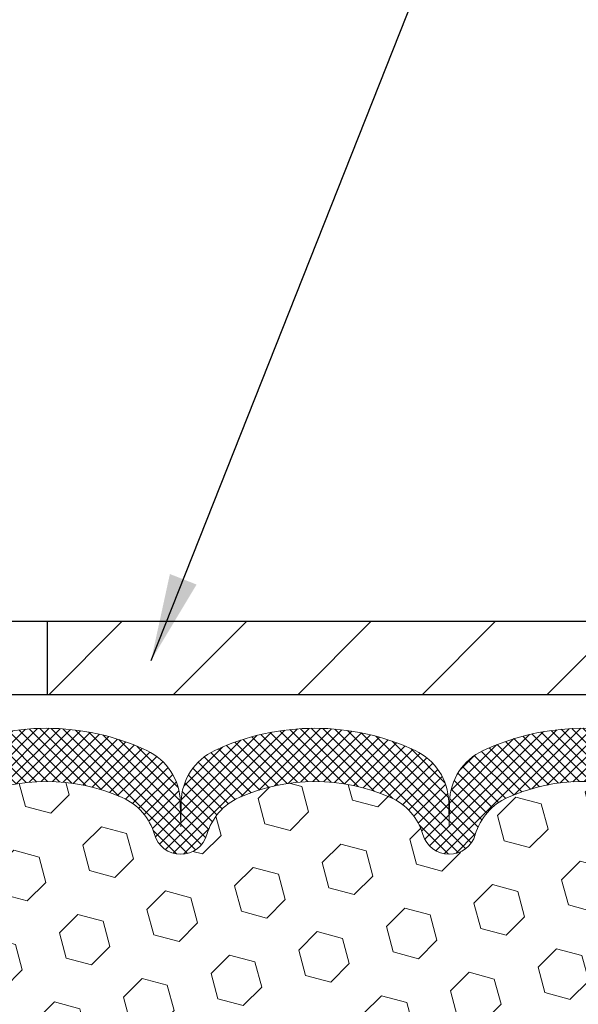
# Model space of a CAD drawing. Extents: x -7 to 3254, y -7 to 1977.
# Drawn here: x 18 to 20, y 19 to 22 of the extents above; entities that cross this region are included whole.
import ezdxf

# ---------------------------------------------------------------- set-up
doc = ezdxf.new("R2010")
doc.units = 0
doc.header["$LTSCALE"] = 5
doc.header["$MEASUREMENT"] = 0
doc.layers.get('DEFPOINTS').update_dxf_attribs({"linetype": 'CONTINUOUS'})
for name, color, linetype, lineweight in [('COVER PLATE - H', 251, 'CONTINUOUS', 13), ('COVER PLATE - L', 7, 'CONTINUOUS', 25), ('DIMS', 50, 'CONTINUOUS', 25), ('FOAM INSERT - H', 150, 'CONTINUOUS', 9), ('SILICONE BELLOWS - H', 20, 'CONTINUOUS', 13), ('SILICONE BELLOWS - L', 22, 'CONTINUOUS', 13), ('TEXT - 4', 241, 'CONTINUOUS', 25)]:
    doc.layers.add(name, color=color, linetype=linetype, lineweight=lineweight)
doc.dimstyles.get("Standard").update_dxf_attribs({"dimtxt": 0.18, "dimasz": 0.18, "dimexe": 0.18, "dimexo": 0.0625, "dimgap": 0.09, "dimtad": 0, "dimtih": 1, "dimtoh": 1, "dimdec": 4, "dimzin": 0, "dimdsep": 46, "dimtxsty": 'Standard', "dimcen": 0.09, "dimadec": 0, "dimazin": 0, "dimtfac": 1, "dimtdec": 4, "dimtofl": 0, "dimtmove": 0, "dimatfit": 3, "dimfxl": 1, "dimtolj": 1, "dimtzin": 0, "dimarcsym": 0})

# ---------------------------------------------------------------- blocks, each defined once
blk = doc.blocks.new('*D35')
at = {"layer": 'DEFPOINTS', "color": 0, "transparency": 16777216}
for p in [(26.65541703130009, 23.08327013369284), (10.15541703130074, 22.73451254046117), (26.65541703130009, 19.79701254046161)]:
    blk.add_point(p, dxfattribs=at)
at = {"layer": 'DIMS', "color": 0, "lineweight": -2, "transparency": 16777216}
for p, q in [((10.15541703130074, 23.03451254046117), (10.15541703130074, 23.38327013369284)), ((26.65541703130009, 20.09701254046161), (26.65541703130009, 23.38327013369284)), ((10.45541703130074, 23.08327013369284), (14.39033069306687, 23.08327013369284)), ((26.35541703130009, 23.08327013369284), (17.29033069306687, 23.08327013369284))]:
    blk.add_line(p, q, dxfattribs=at)
at = {"layer": 'DIMS', "color": 0, "transparency": 16777216}
for points in [[(10.45541703130074, 23.13327013369284), (10.45541703130074, 23.03327013369283), (10.15541703130074, 23.08327013369284)], [(26.35541703130009, 23.13327013369284), (26.35541703130009, 23.03327013369283), (26.65541703130009, 23.08327013369284)]]:
    blk.add_solid(points, dxfattribs=at)
at = {"layer": 'DIMS', "color": 0, "transparency": 16777216, "insert": (15.84033069306687, 23.08327013369284), "char_height": 0.3, "attachment_point": 5}
blk.add_mtext('\\A1;16 1/2 IN\\P [419.1mm]', dxfattribs=at)

msp = doc.modelspace()

# ---------------------------------------------------------------- hatches: boundary and pattern name
at = {"layer": 'COVER PLATE - H'}
h = msp.add_hatch(dxfattribs=at)
h.set_pattern_fill('ANSI31', color=256, scale=2.42, style=0)
h.set_pattern_definition([(45, (-40.30854193964828, 10.34548359404968), (-0.2138998013089306, 0.2138998013089306), [])])
h.paths.add_polyline_path([(17.84291703129983, 19.98451254046185), (17.84291703129983, 19.73451254046185), (26.6554170313006, 19.73451254046186), (26.6554170313006, 19.79701254046156), (25.59205169012026, 19.98451254046185)])
at = {"layer": 'FOAM INSERT - H'}
h = msp.add_hatch(dxfattribs=at)
h.set_pattern_fill('HEX', color=256, scale=0.72, angle=45, style=0)
h.set_pattern_definition([(45, (-297.7954143985387, 247.5351147586295), (-0.110227038425243, 0.110227038425243), [0.09, -0.18]), (165, (-297.7954143985387, 247.5351147586295), (-0.04034589624756245, -0.1505729346728054), [0.09, -0.18]), (105, (-297.7317747882319, 247.5987543689363), (-0.1505729346728054, -0.04034589624756237), [0.09, -0.18])])
h.paths.add_polyline_path([(20.0905392039609, 17.1692949994754), (20.10335864725775, 17.37427015569304), (20.08412765877856, 17.61767579331175), (20.0905392039609, 17.76046824348987), (20.10335864725775, 17.97825281965973), (20.08412765877856, 18.0423065840528), (20.10335864725775, 18.20244210580634), (20.1097701924401, 18.41382197200031), (20.12647376293816, 18.51276507741844), (20.10949666235555, 18.62614821573473), (20.10817882526598, 18.93982157875047, -0.07061630252711584), (20.09291703130029, 19.01125677657055), (20.09291703130006, 19.23318752410751, -0.3419987130706944), (20.0577607813162, 19.18780100053178, -0.4678085754942621), (19.94082446551087, 19.27171591778617), (19.93724701503507, 19.32048830720089, 0.3128374551686198), (19.86561230738644, 19.40914451763356, 0.1776223141299493), (19.42523965372757, 19.3796973316658, 0.2212203998584142), (19.31436700175399, 19.2525222259647, -0.7517211681974073), (19.13425187097332, 19.25252222596467, 0.221220399858273), (19.02337921899974, 19.37969733166574, 0.2122786689927593), (18.50272910520758, 19.37969733166602, 0.2212203998587513), (18.39185645323377, 19.25252222596473, -0.7517211681978988), (18.21174132245309, 19.25252222596473, 0.2212203998587422), (18.10086867047934, 19.37969733166599, 0.2122786689995597), (17.58021855667189, 19.37969733165897, 0.2212203998471419), (17.469345904704, 19.25252222596319, -0.7517211681844209), (17.28923077392423, 19.25252222596319, 0.2212203998471372), (17.17835812195639, 19.37969733165895, 0.2122786689929001), (16.65770800816389, 19.37969733167267, 0.2212203998700315), (16.54683535618446, 19.25252222596595, -0.7517211682114961), (16.36672022540355, 19.25252222596595, 0.2212203998699507), (16.25584757342412, 19.37969733167265, 0.1752171006088672), (15.82122075724683, 19.41079764909901, 0.3154002288658559), (15.74868938182126, 19.3218834589164), (15.7450095970888, 19.27171591777645, -0.4678085753422423), (15.62807328131461, 19.18780100050131, -0.3419987132083969), (15.59291703130017, 19.23318752409347), (15.59291703130029, 19.01125677657072, -0.1620058556709626), (15.53041703130029, 18.85951254046185), (15.53041703130029, 18.17201254046185, 0.4142135623730951), (15.34291703130029, 17.98451254046185), (15.34291703130029, 17.67201254046185, 0.4142135623730951), (15.53041703130029, 17.48451254046185), (15.53041703130029, 16.98451254046185, 0.4142135623730951), (15.34291703130029, 16.79701254046185), (15.34291703130029, 16.48451254046185, 0.4142135623730951), (15.53041703130029, 16.29701254046185), (15.53041703130029, 14.73451254046185), (20.35651254399298, 14.73451254046185), (20.35387438710362, 14.81578495043712), (20.34357497686167, 14.91672686068924), (20.35966148288779, 15.02671319952745), (20.355175206307, 15.11150641167674), (20.34927041179733, 15.2030523273406), (20.34511312883231, 15.29157231297441), (20.3474588105876, 15.43777676563323), (20.3474588105876, 15.63880938591265), (20.36527573758147, 15.84090414429491), (20.3393664221642, 16.02588954471392), (20.33085531459281, 16.20662497825495), (20.32659976080711, 16.39415476673892), (20.30106643809384, 16.66377602070523), (20.10335864725775, 16.75481547850362), (20.10335864725775, 16.82980760449576)])
at = {"layer": 'SILICONE BELLOWS - H'}
h = msp.add_hatch(dxfattribs=at)
h.set_pattern_fill('ANSI37', color=256, scale=0.22, style=0)
h.set_pattern_definition([(45, (-40.30854193964828, 10.34548359404968), (-0.01944543648263005, 0.01944543648263006), []), (135, (-40.30854193964828, 10.34548359404968), (-0.01944543648263006, -0.01944543648263005), [])])
edge = h.paths.add_edge_path()
edge.add_line((17.38077245913027, 19.36359921503046), (17.37928833931412, 19.2785740477044))
edge.add_line((17.37928833931412, 19.2785740477044), (17.37780421949785, 19.36359921503049))
edge.add_arc((17.17783468046327, 19.36010873374814), 0.200000000003212, 0.9999999985202981, 64.99426905614153)
edge.add_arc((16.91803306504703, 18.8031078355232), 0.8146111616300405, 64.994269058078, 115.0057309398872)
edge.add_arc((16.65823144964162, 19.36010873375679), 0.1999999999999467, 115.0057309394263, 179.0000000000485)
edge.add_line((16.45826191061039, 19.36359921504408), (16.45677779079401, 19.2785740477044))
edge.add_line((16.45677779079401, 19.2785740477044), (16.45529367097751, 19.36359921504421))
edge.add_arc((16.25532413194296, 19.36010873376179), 0.2000000000031885, 0.9999999985417924, 64.99426905912914)
edge.add_arc((15.99552251655689, 18.80310783552286), 0.8146111616299335, 64.99426906115035, 109.2474262459339)
edge.add_arc((15.79291703130037, 19.38336458674939), 0.2000000000000761, 109.2474262453459, 179.9999999999023)
edge.add_line((15.59291703130029, 19.38336458674974), (15.59291703130017, 19.23318752409339))
edge.add_arc((15.63979203130023, 19.23318752409346), 0.04687500000005684, 180.0000000000825, 255.5224878213353)
edge.add_arc((15.65151078128852, 19.27857404769606), 0.09375000001091639, 255.5224878268088, 355.8048724066317)
edge.add_line((15.74500959708948, 19.27171591778586), (15.74868938182064, 19.3218834589081))
edge.add_arc((15.84842145200231, 19.31456812033592), 0.1000000000057412, 105.7837268958883, 175.8048724056363, ccw=False)
edge.add_arc((15.99552251654326, 18.79415986427573), 0.640798923973503, 66.030469341931, 105.78372689117529, ccw=False)
edge.add_arc((16.17459741923642, 19.19694500625793), 0.2000000000000156, 16.13408089466901, 66.03046934194037, ccw=False)
edge.add_arc((16.45677779079401, 19.27857404770396), 0.0937499999996012, 196.1340808946605, 343.8659191053258)
edge.add_arc((16.73895816235156, 19.19694500625801), 0.1999999999999592, 113.9695306580935, 163.8659191053581, ccw=False)
edge.add_arc((16.91803306504471, 18.79415986427568), 0.640798923973567, 66.03046933891761, 113.9695306580733, ccw=False)
edge.add_arc((17.09710796775904, 19.19694500624857), 0.1999999999999812, 16.134080896635112, 66.03046933890857, ccw=False)
edge.add_arc((17.37928833931412, 19.27857404770439), 0.09374999999994223, 196.1340808966389, 343.8659191033652)
edge.add_arc((17.66146871086923, 19.19694500624854), 0.200000000000028, 113.96953066106099, 163.865919103356, ccw=False)
edge.add_arc((17.84054361358352, 18.79415986427568), 0.6407989239735675, 66.03046934046938, 113.9695306610713, ccw=False)
edge.add_arc((18.01961851628695, 19.19694500625341), 0.199999999999987, 16.13408089565371, 66.03046934046313, ccw=False)
edge.add_arc((18.30179888784343, 19.27857404770439), 0.09374999999994862, 196.1340808956523, 343.8659191043477)
edge.add_arc((18.58397925939992, 19.19694500625341), 0.1999999999999859, 113.9695306595369, 163.8659191043463, ccw=False)
edge.add_arc((18.76305416210334, 18.79415986427566), 0.6407989239735792, 66.03046934041981, 113.96953065953011, ccw=False)
edge.add_arc((18.94212906480715, 19.19694500625317), 0.2000000000000487, 16.134080895702425, 66.0304693404309, ccw=False)
edge.add_arc((19.22430943636365, 19.2785740477044), 0.0937499999999664, 196.1340808956899, 343.8659191043101)
edge.add_arc((19.5064898079201, 19.19694500625329), 0.1999999999999618, 113.969530659598, 163.8659191043263, ccw=False)
edge.add_arc((19.68556471062385, 18.79415986427565), 0.640798923973589, 73.68167770358309, 113.96953065957979, ccw=False)
edge.add_arc((19.83751494485399, 19.31317296862101), 0.1000000000057278, 4.195127594060125, 73.68167769880142, ccw=False)
edge.add_line((19.93724701503569, 19.32048830719266), (19.94082446551087, 19.27171591778593))
edge.add_arc((20.03432328130029, 19.27857404770441), 0.09375000000001119, 184.195127598932, 284.4775121787526)
edge.add_arc((20.04604203131098, 19.23318752410752), 0.04687499998908703, 284.4775121615316, 359.9999999828036)
edge.add_line((20.09291703130006, 19.23318752409345), (20.09291703130029, 19.38168531098204))
edge.add_arc((19.89291703130029, 19.38168531098219), 0.1999999999999993, 359.9999999999562, 430.2831845902239)
edge.add_arc((19.68556471062052, 18.80310783552277), 0.8146111616300817, 70.2831845896751, 115.0057309409162)
edge.add_arc((19.42576309521433, 19.36010873375251), 0.2000000000031547, 115.0057309429497, 179.0000000015069)
edge.add_line((19.22579355617981, 19.36359921503476), (19.22430943636354, 19.2785740477044))
edge.add_line((19.22430943636354, 19.2785740477044), (19.22282531654739, 19.36359921503482))
edge.add_arc((19.0228557775161, 19.36010873374744), 0.2000000000000035, 0.9999999999787529, 64.994269058552)
edge.add_arc((18.76305416209072, 18.80310783552307), 0.8146111616301819, 64.99426905806969, 115.0057309398872)
edge.add_arc((18.50325254669432, 19.36010873375751), 0.2000000000031303, 115.005730941868, 179.0000000015221)
edge.add_line((18.30328300765981, 19.36359921503971), (18.30179888784343, 19.2785740477044))
edge.add_line((18.30179888784343, 19.2785740477044), (18.30031476802705, 19.36359921503975))
edge.add_arc((18.10034522899583, 19.36010873375243), 0.1999999999999383, 0.9999999999597378, 64.99426905960571)
edge.add_arc((17.84054361358104, 18.80310783552313), 0.8146111616301106, 64.9942690591504, 115.0057309419255)
edge.add_arc((17.58074199816479, 19.3601087337482), 0.2000000000031549, 115.005730943884, 179.0000000015048)

# ---------------------------------------------------------------- linework, layer by layer
at = {"layer": 'COVER PLATE - L'}
for p, q in [((25.59205169012026, 19.98451254046185), (10.90541703130009, 19.98451254046185)), ((17.84291703129983, 19.98451254046185), (17.84291703129983, 19.73451254046185)), ((10.90541703130066, 19.73451254046185), (26.6554170313006, 19.73451254046185))]:
    msp.add_line(p, q, dxfattribs=at)
at = {"layer": 'SILICONE BELLOWS - L'}
for points in [[(19.96039134143891, 19.56995962540483, 0.1976541502845442), (19.34122131281364, 19.54136183587707, 0.2867183239414132), (19.22579355617981, 19.36359921503476), (19.22430943636354, 19.2785740477044), (19.22282531654739, 19.36359921503482, 0.2867183239414874), (19.10739755991071, 19.54136183587136, 0.2217471331295381), (18.41871076429706, 19.54136183588364, 0.2867183239465897), (18.30328300765981, 19.36359921503971), (18.30179888784343, 19.2785740477044), (18.30031476802705, 19.36359921503975, 0.2867183239465501), (18.18488701138708, 19.54136183587785, 0.2217471331339217), (17.49620021576115, 19.54136183587138, 0.2867183239369896)], [(17.58021855667195, 19.379697331659, -0.2122786689995515), (18.10086867047934, 19.37969733166599, -0.2212203998587034), (18.21174132245309, 19.25252222596473, 0.7517211681979111), (18.39185645323377, 19.25252222596473, -0.2212203998587034), (18.50272910520752, 19.37969733166599, -0.2122786689927503), (19.02337921899968, 19.37969733166577, -0.2212203998583313), (19.13425187097332, 19.25252222596467, 0.7517211681973804), (19.31436700175399, 19.25252222596467, -0.2212203998583314), (19.42523965372752, 19.37969733166577, -0.1776223141339631), (19.86561230739593, 19.40914451763076, -0.3128374551640918)]]:
    msp.add_lwpolyline(points, format="xyb", dxfattribs=at)

# ---------------------------------------------------------------- dimensions: what is measured, and where the dimension line sits
at = {"layer": 'DIMS'}
dim = msp.add_linear_dim(base=(26.65541703130009, 23.08327013369284), p1=(10.15541703130074, 22.73451254046117), p2=(26.65541703130009, 19.79701254046161), text='<>\\P[]', dimstyle='Standard', override={"dimtxt": 0.3, "dimasz": 0.3, "dimexe": 0.3, "dimexo": 0.3, "dimgap": 0.3, "dimlunit": 5, "dimpost": ' IN', "dimfrac": 2}, dxfattribs=at)
dim.commit()
dim.dimension.update_dxf_attribs({"geometry": '*D35', "text_midpoint": (15.84033069306687, 23.08327013369284), "dimtype": 160})

# ---------------------------------------------------------------- leaders
at = {"layer": 'TEXT - 4'}
for points in [[(15.35814253427347, 18.2898536140307), (20.41789565786507, 28.99019696355715), (20.60446483087958, 28.99019696355715)], [(18.20001191783521, 19.85119690731887), (21.50984899720675, 28.20531613130863), (21.91139152665733, 28.20531613130863)]]:
    msp.add_leader(points, dimstyle='Standard', override={"dimasz": 0.3}, dxfattribs=at)

doc.saveas('drawing.dxf')
